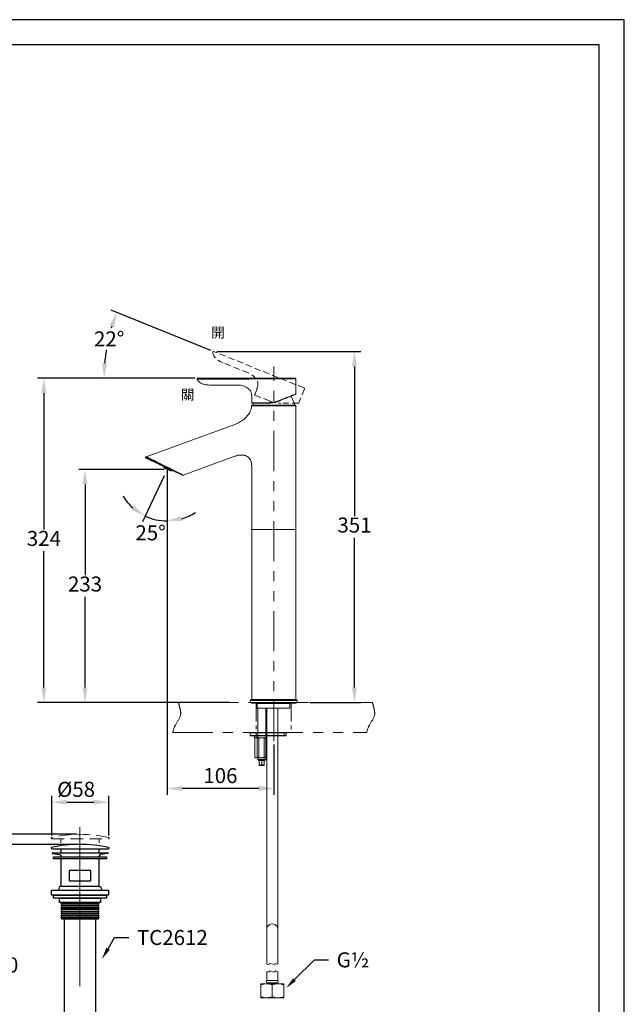
# Model space of a CAD drawing. Units: millimetres. Extents: x 0 to 210, y 0 to 297.
# Drawn here: x 89 to 210, y 100 to 297 of the extents above; entities that cross this region are included whole.
import ezdxf
from ezdxf import colors
from ezdxf.entities.mleader import LeaderData, LeaderLine
from ezdxf.math import Vec2, Vec3

# ---------------------------------------------------------------- set-up
doc = ezdxf.new("R2010")
doc.units = ezdxf.units.MM
doc.header["$PDMODE"] = 3
for name, pattern in [('ACJISTGB', [9, 4, -1, 1, -1, 1, -1]), ('CENTER', [50.8, 31.75, -6.35, 6.35, -6.35]), ('CENTERX2', [20.32, 12.7, -2.54, 2.54, -2.54]), ('HIDDEN', [0.375, 0.25, -0.125])]:
    doc.linetypes.add(name, pattern=pattern)
for name, color, linetype, lineweight in [('AM_5', 4, 'Continuous', 13), ('中心線', 2, 'CENTER', 18), ('標註線', 3, 'Continuous', 13)]:
    doc.layers.add(name, color=color, linetype=linetype, lineweight=lineweight)
doc.layers.add('繪圖線', color=7, linetype='Continuous')
doc.styles.get("Standard").update_dxf_attribs({"font": 'msjh_0.ttf'})
doc.dimstyles.new('ISO-25', dxfattribs={"dimtxt": 3, "dimasz": 3, "dimexe": 1.25, "dimexo": 0.625, "dimtad": 1, "dimtih": 1, "dimtoh": 1, "dimdec": 0, "dimlfac": 5, "dimdsep": 46, "dimtxsty": 'Standard', "dimcen": 2.5, "dimclrd": 3, "dimclre": 3, "dimclrt": 2, "dimadec": 0, "dimazin": 2, "dimtfac": 1, "dimtdec": 0, "dimtmove": 1, "dimatfit": 3, "dimfxl": 0, "dimarcsym": 0})

# ---------------------------------------------------------------- blocks, each defined once
blk = doc.blocks.new('*D39')
at = {"layer": 'Defpoints', "color": 0}
for p in [(119.85, 209.59), (118.71, 207.16), (118.38, 206.44), (118.71, 205.82), (117.22, 196.98)]:
    blk.add_point(p, dxfattribs=at)
at = {"layer": '繪圖線', "color": 3, "lineweight": -2}
for p, q in [((118.11, 205.88), (113.83, 196.7)), ((118.71, 205.19), (118.71, 195.62))]:
    blk.add_line(p, q, dxfattribs=at)
for start, end in [(211.4969, 228.2485), (245, 270), (286.7515, 303.5031)]:
    blk.add_arc((118.71, 207.16), 10.3, start, end, dxfattribs=at)
at = {"layer": '繪圖線', "color": 3}
for points in [[(112.13, 199.9), (111.58, 199.06), (114.36, 197.83)], [(121.75, 196.81), (121.61, 197.8), (118.71, 196.87)]]:
    blk.add_solid(points, dxfattribs=at)
at = {"layer": '繪圖線', "color": 2, "insert": (112.39, 195.99), "char_height": 3, "attachment_point": 1}
blk.add_mtext('25°', dxfattribs=at)
blk = doc.blocks.new('*D40')
at = {"layer": 'Defpoints', "color": 0}
for p in [(128.06, 230.7), (106.41, 229.86), (124.85, 225.38), (137.88, 225.38), (146.04, 223.43)]:
    blk.add_point(p, dxfattribs=at)
at = {"layer": '繪圖線', "color": 3, "lineweight": -2}
for p, q in [((127.48, 230.93), (107.52, 239)), ((124.23, 225.38), (104.87, 225.38))]:
    blk.add_line(p, q, dxfattribs=at)
for start, end in [(162.9003, 163.4859), (170.6949, 175.0997)]:
    blk.add_arc((141.21, 225.38), 35.09, start, end, dxfattribs=at)
at = {"layer": '繪圖線', "color": 3}
for points in [[(107.2, 235.87), (108.15, 235.53), (108.68, 238.53)], [(106.75, 228.36), (105.75, 228.4), (106.12, 225.38)]]:
    blk.add_solid(points, dxfattribs=at)
at = {"layer": '繪圖線', "color": 2, "insert": (104.12, 234.73), "char_height": 3, "attachment_point": 1}
blk.add_mtext('22°', dxfattribs=at)
blk = doc.blocks.new('*D46')
at = {"layer": 'Defpoints', "color": 0}
for p in [(102.33, 207.16), (118.71, 207.16), (131.7, 160.58)]:
    blk.add_point(p, dxfattribs=at)
at = {"layer": '繪圖線', "color": 3, "lineweight": -2}
for p, q in [((118.09, 207.16), (101.08, 207.16)), ((102.33, 204.16), (102.33, 186.05)), ((102.33, 163.58), (102.33, 181.7)), ((131.07, 160.58), (101.08, 160.58))]:
    blk.add_line(p, q, dxfattribs=at)
at = {"layer": '繪圖線', "color": 3}
for points in [[(101.83, 204.16), (102.83, 204.16), (102.33, 207.16)], [(101.83, 163.58), (102.83, 163.58), (102.33, 160.58)]]:
    blk.add_solid(points, dxfattribs=at)
at = {"layer": '繪圖線', "color": 2, "insert": (102.33, 183.87), "char_height": 3, "attachment_point": 5}
blk.add_mtext('233', dxfattribs=at)
blk = doc.blocks.new('*D47')
at = {"layer": 'Defpoints', "color": 0}
for p in [(94.11, 225.38), (124.85, 225.38), (131.7, 160.58)]:
    blk.add_point(p, dxfattribs=at)
at = {"layer": '繪圖線', "color": 3, "lineweight": -2}
for p, q in [((124.23, 225.38), (92.86, 225.38)), ((94.11, 222.38), (94.11, 195.16)), ((94.11, 163.58), (94.11, 190.81)), ((131.07, 160.58), (92.86, 160.58))]:
    blk.add_line(p, q, dxfattribs=at)
at = {"layer": '繪圖線', "color": 3}
for points in [[(93.61, 222.38), (94.61, 222.38), (94.11, 225.38)], [(93.61, 163.58), (94.61, 163.58), (94.11, 160.58)]]:
    blk.add_solid(points, dxfattribs=at)
at = {"layer": '繪圖線', "color": 2, "insert": (94.11, 192.98), "char_height": 3, "attachment_point": 5}
blk.add_mtext('324', dxfattribs=at)
blk = doc.blocks.new('*D48')
at = {"layer": 'Defpoints', "color": 0}
for p in [(128, 230.71), (146.57, 160.58), (156.13, 160.58)]:
    blk.add_point(p, dxfattribs=at)
at = {"layer": '繪圖線', "color": 3, "lineweight": -2}
for p, q in [((128.63, 230.71), (157.38, 230.71)), ((156.13, 227.71), (156.13, 197.83)), ((156.13, 163.58), (156.13, 193.46)), ((147.19, 160.58), (157.38, 160.58))]:
    blk.add_line(p, q, dxfattribs=at)
at = {"layer": '繪圖線', "color": 3}
for points in [[(155.63, 227.71), (156.63, 227.71), (156.13, 230.71)], [(155.63, 163.58), (156.63, 163.58), (156.13, 160.58)]]:
    blk.add_solid(points, dxfattribs=at)
at = {"layer": '繪圖線', "color": 2, "insert": (156.13, 195.65), "char_height": 3, "attachment_point": 5}
blk.add_mtext('351', dxfattribs=at)
blk = doc.blocks.new('*D49')
at = {"layer": 'Defpoints', "color": 0}
for p in [(118.71, 208.16), (140.01, 152.83), (118.71, 143.41)]:
    blk.add_point(p, dxfattribs=at)
at = {"layer": '繪圖線', "color": 3, "lineweight": -2}
for p, q in [((118.71, 207.54), (118.71, 142.16)), ((140.01, 152.21), (140.01, 142.16)), ((137.01, 143.41), (121.71, 143.41))]:
    blk.add_line(p, q, dxfattribs=at)
at = {"layer": '繪圖線', "color": 3}
for points in [[(121.71, 143.91), (121.71, 142.91), (118.71, 143.41)], [(137.01, 143.91), (137.01, 142.91), (140.01, 143.41)]]:
    blk.add_solid(points, dxfattribs=at)
at = {"layer": '繪圖線', "color": 2, "insert": (129.36, 145.59), "char_height": 3, "attachment_point": 5}
blk.add_mtext('106', dxfattribs=at)
blk = doc.blocks.new('*D50')
at = {"layer": 'Defpoints', "color": 0}
for p in [(107.06, 140.67), (95.69, 133.37), (107.06, 133.37)]:
    blk.add_point(p, dxfattribs=at)
at = {"layer": '繪圖線', "color": 3, "lineweight": -2}
for p, q in [((95.69, 134), (95.69, 141.92)), ((107.06, 134), (107.06, 141.92)), ((98.69, 140.67), (104.06, 140.67))]:
    blk.add_line(p, q, dxfattribs=at)
at = {"layer": '繪圖線', "color": 3}
for points in [[(98.69, 141.17), (98.69, 140.17), (95.69, 140.67)], [(104.06, 141.17), (104.06, 140.17), (107.06, 140.67)]]:
    blk.add_solid(points, dxfattribs=at)
at = {"layer": '繪圖線', "color": 2, "insert": (100.55, 142.85), "char_height": 3, "attachment_point": 5}
blk.add_mtext('%%C58', dxfattribs=at)
blk = doc.blocks.new('*D51')
at = {"layer": 'Defpoints', "color": 0}
for p in [(101.35, 132.25), (85.61, 88.28), (98.18, 88.28)]:
    blk.add_point(p, dxfattribs=at)
at = {"layer": '繪圖線', "color": 3, "lineweight": -2}
for p, q in [((100.73, 132.25), (84.36, 132.25)), ((85.61, 129.25), (85.61, 115.02)), ((85.61, 91.28), (85.61, 105.51)), ((97.55, 88.28), (84.36, 88.28))]:
    blk.add_line(p, q, dxfattribs=at)
at = {"layer": '繪圖線', "color": 3}
for points in [[(85.11, 129.25), (86.11, 129.25), (85.61, 132.25)], [(85.11, 91.28), (86.11, 91.28), (85.61, 88.28)]]:
    blk.add_solid(points, dxfattribs=at)
at = {"layer": '繪圖線', "color": 2, "insert": (85.61, 110.27), "char_height": 3, "attachment_point": 5}
blk.add_mtext('關\\P220', dxfattribs=at)
blk = doc.blocks.new('*D52')
at = {"layer": 'Defpoints', "color": 0}
for p in [(101.32, 134.25), (77.96, 88.28), (98.18, 88.28)]:
    blk.add_point(p, dxfattribs=at)
at = {"layer": '繪圖線', "color": 3, "lineweight": -2}
for p, q in [((100.69, 134.25), (76.71, 134.25)), ((77.96, 131.25), (77.96, 116.02)), ((77.96, 91.28), (77.96, 106.51)), ((97.55, 88.28), (76.71, 88.28))]:
    blk.add_line(p, q, dxfattribs=at)
at = {"layer": '繪圖線', "color": 3}
for points in [[(77.46, 131.25), (78.46, 131.25), (77.96, 134.25)], [(77.46, 91.28), (78.46, 91.28), (77.96, 88.28)]]:
    blk.add_solid(points, dxfattribs=at)
at = {"layer": '繪圖線', "color": 2, "insert": (77.96, 111.27), "char_height": 3, "attachment_point": 5}
blk.add_mtext('開\\P230', dxfattribs=at)

msp = doc.modelspace()

# ---------------------------------------------------------------- linework, layer by layer
at = {"color": 7, "linetype": 'Continuous', "lineweight": 0}
for p, q in [((124.85, 225.38), (127.41, 225.38)), ((127.41, 225.38), (127.41, 225.19)), ((127.41, 225.38), (132.81, 225.38)), ((132.81, 225.19), (127.41, 225.19)), ((132.81, 225.38), (136.92, 225.38)), ((136.92, 225.38), (137.88, 225.38)), ((144.41, 225.22), (137.8, 225.22)), ((137.88, 225.38), (144.25, 225.38)), ((144.41, 222.23), (144.41, 225.22)), ((132.81, 223.98), (127.41, 223.98)), ((135.57, 222.02), (135.61, 221.58)), ((135.61, 221.58), (135.61, 220.48)), ((135.61, 220.48), (138.81, 220.48)), ((138.84, 220.38), (135.71, 220.38)), ((135.83, 219.98), (135.7, 219.98)), ((144.41, 219.88), (135.73, 219.88)), ((135.82, 219.98), (144.31, 219.98)), ((144.41, 203.35), (144.41, 219.88)), ((132.25, 216.15), (114.52, 209.7)), ((121.91, 206.01), (132.25, 209.77)), ((135.59, 208.04), (135.61, 207.83)), ((135.59, 208.04), (135.61, 207.83)), ((135.61, 207.89), (135.61, 195.18)), ((144.41, 195.18), (144.41, 203.35)), ((135.61, 195.18), (135.61, 161.18)), ((135.61, 195.18), (144.41, 195.18)), ((144.41, 161.18), (144.41, 195.18)), ((135.31, 160.98), (135.31, 160.58)), ((144.71, 160.98), (135.31, 160.98)), ((140.69, 160.58), (135.31, 160.58)), ((135.51, 161.18), (144.51, 161.18)), ((135.56, 160.58), (135.56, 160.48)), ((135.56, 160.48), (144.46, 160.48)), ((136.71, 160.42), (136.71, 159.48)), ((143.22, 160.42), (136.71, 160.42)), ((136.71, 159.48), (143.22, 159.48)), ((136.81, 159.48), (136.81, 153.58)), ((138.41, 153.58), (138.41, 159.48)), ((138.61, 159.48), (138.61, 153.58)), ((144.71, 160.58), (140.69, 160.58)), ((140.81, 153.58), (140.81, 159.48)), ((143.22, 159.48), (143.22, 160.42)), ((144.46, 160.48), (144.46, 160.58)), ((144.71, 160.58), (144.71, 160.98)), ((135.31, 154.52), (135.31, 154)), ((142.09, 154.52), (135.31, 154.52)), ((135.31, 154), (142.09, 154)), ((135.37, 154.58), (142.06, 154.58)), ((142.06, 153.94), (135.37, 153.94)), ((138.63, 153.54), (136.16, 153.54)), ((136.31, 153.54), (136.21, 153.44)), ((136.21, 153.44), (136.21, 149.64)), ((136.21, 149.64), (136.21, 153.44)), ((136.21, 153.44), (136.21, 153.44)), ((136.69, 153.44), (136.45, 153.54)), ((136.45, 153.54), (137.55, 153.54)), ((137.03, 153.44), (136.69, 153.44)), ((136.69, 149.64), (136.69, 153.44)), ((137.03, 149.64), (137.03, 153.44)), ((138.07, 153.44), (137.55, 153.54)), ((137.55, 153.54), (138.61, 153.54)), ((138.07, 149.64), (138.07, 153.44)), ((138.42, 153.44), (138.07, 153.44)), ((138.42, 149.64), (138.42, 153.44)), ((138.61, 153.94), (138.61, 124.04)), ((140.81, 124.04), (140.81, 153.94)), ((142.06, 154.58), (142.45, 154.58)), ((142.45, 153.94), (142.06, 153.94)), ((142.09, 154.52), (142.09, 154)), ((142.51, 154.52), (142.09, 154.52)), ((142.09, 154), (142.51, 154)), ((142.51, 154), (142.51, 154.52)), ((136.21, 149.64), (136.31, 149.54)), ((136.21, 149.64), (136.45, 149.54)), ((136.21, 149.64), (136.21, 149.64)), ((136.45, 149.54), (136.31, 149.54)), ((137.55, 149.54), (136.45, 149.54)), ((136.69, 149.64), (137.03, 149.64)), ((136.81, 149.54), (136.81, 149.2)), ((137.03, 149.64), (137.55, 149.54)), ((138.61, 149.54), (137.55, 149.54)), ((138.07, 149.64), (138.42, 149.64)), ((138.41, 149.2), (138.41, 149.54)), ((138.42, 149.64), (138.61, 149.58)), ((136.81, 149.2), (136.94, 149.07)), ((136.81, 149.2), (138.41, 149.2)), ((136.94, 149.07), (137.03, 148.98)), ((136.94, 149.07), (138.27, 149.07)), ((138.19, 148.98), (137.03, 148.98)), ((137.11, 148.98), (137.11, 148.18)), ((137.11, 148.02), (137.11, 148.18)), ((137.11, 148.02), (137.12, 147.98)), ((137.12, 147.98), (138.09, 147.98)), ((137.61, 148.98), (137.61, 148.18)), ((138.09, 147.98), (138.11, 148.02)), ((138.11, 148.98), (138.11, 148.18)), ((138.11, 148.18), (138.11, 148.02)), ((138.19, 148.98), (138.27, 149.07)), ((138.27, 149.07), (138.41, 149.2)), ((138.61, 124.04), (138.61, 115.38)), ((140.81, 115.38), (140.81, 124.04)), ((138.61, 115.38), (138.61, 108.33)), ((140.81, 108.33), (140.81, 115.38)), ((138.61, 106.83), (138.61, 105.04)), ((140.81, 105.04), (140.81, 106.83)), ((137.41, 104.4), (137.4, 104.4)), ((137.4, 104.19), (137.4, 104.38)), ((138.6, 104.6), (140.81, 104.6)), ((138.61, 105.04), (140.81, 105.04)), ((142.01, 104.4), (142.01, 104.4)), ((137.4, 101.81), (137.4, 104.19)), ((139.71, 101.81), (139.71, 104.19)), ((142.01, 101.81), (142.01, 104.19)), ((137.61, 101.75), (137.4, 101.81)), ((137.4, 101.6), (137.41, 101.6)), ((142.01, 101.81), (141.81, 101.75)), ((142.01, 101.81), (142.01, 101.61)), ((142.01, 101.6), (142.01, 101.6))]:
    msp.add_line(p, q, dxfattribs=at)
at = {"color": 0, "linetype": 'CENTERX2', "lineweight": 0, "ltscale": 0.3}
for p, q in [((136.51, 160.58), (136.51, 153.58)), ((143.51, 160.58), (143.51, 154.58))]:
    msp.add_line(p, q, dxfattribs=at)
at = {"color": 7, "linetype": 'HIDDEN', "lineweight": 0}
for p, q in [((139.02, 108.19), (138.61, 108.33)), ((139.29, 108.47), (139.02, 108.19)), ((140.12, 108.19), (139.29, 108.47)), ((140.39, 108.47), (140.12, 108.19)), ((140.81, 108.33), (140.39, 108.47)), ((139.02, 106.69), (138.61, 106.83)), ((139.29, 106.97), (139.02, 106.69)), ((140.12, 106.69), (139.29, 106.97)), ((140.39, 106.97), (140.12, 106.69)), ((140.81, 106.83), (140.39, 106.97))]:
    msp.add_line(p, q, dxfattribs=at)
at = {"color": 0, "linetype": 'Continuous', "lineweight": 0}
for p, q in [((142.01, 104.4), (137.41, 104.4)), ((137.41, 101.6), (142.01, 101.6))]:
    msp.add_line(p, q, dxfattribs=at)
msp.add_lwpolyline([(0, 0), (210, 0), (210, 297), (0, 297)], close=True)
at = {"lineweight": 30}
msp.add_lwpolyline([(5, 5), (205, 5), (205, 292), (5, 292)], close=True, dxfattribs=at)
at = {"color": 7, "linetype": 'Continuous', "lineweight": 0, "flags": 128}
for points in [[(135.93, 220.38), (135.9, 220.28), (135.84, 219.98)], [(141.07, 220.91), (141.6, 221.12), (142.11, 221.32), (142.58, 221.51), (143.01, 221.68), (143.39, 221.83), (143.72, 221.96), (143.98, 222.06), (144.19, 222.14), (144.33, 222.2), (144.4, 222.23), (144.41, 222.23)], [(144.34, 222.14), (144.34, 222.13), (144.27, 222.11), (144.13, 222.05), (143.93, 221.97), (143.67, 221.86), (143.35, 221.73), (142.98, 221.58), (142.56, 221.41), (142.1, 221.23), (141.61, 221.03), (141.09, 220.82)], [(142.06, 154.58), (142.07, 154.58), (142.07, 154.58), (142.08, 154.57), (142.08, 154.57), (142.08, 154.56), (142.09, 154.55), (142.09, 154.54), (142.09, 154.52)], [(142.09, 154), (142.09, 153.99), (142.09, 153.98), (142.08, 153.97), (142.08, 153.96), (142.08, 153.95), (142.07, 153.95), (142.07, 153.95), (142.06, 153.94)], [(140.81, 115.38), (140.77, 115.63), (140.66, 115.86), (140.48, 116.06), (140.26, 116.21), (139.99, 116.3), (139.71, 116.34), (139.42, 116.3), (139.16, 116.21), (138.93, 116.06), (138.75, 115.86), (138.64, 115.63), (138.61, 115.38)]]:
    msp.add_lwpolyline(points, dxfattribs=at)
at = {"color": 7, "linetype": 'Continuous', "lineweight": 0}
for centre, radius, start, end in [((124.85, 225.22), 0.16, 89.9992, 207.3527), ((136.95, 225.24), 0.144, 100.8156, 188.0234), ((144.25, 225.22), 0.16, 359.9978, 90.0011), ((135.61, 222.08), 0.04, 179.9896, 270.0104), ((135.71, 220.48), 0.1, 180.0015, 269.9993), ((138.93, 220.46), 0.115, 168.3682, 221.9812), ((140.98, 220.85), 0.116, 344.3831, 31.8029), ((139.27, 219.04), 5, 10.8403, 33.1309), ((144.31, 222.23), 0.1, 292.0032, 348.273), ((144.31, 219.88), 0.1, 0.0015, 89.9993), ((114.58, 209.55), 0.16, 110.0109, 244.9994), ((121.86, 206.16), 0.16, 245.0009, 288.4037), ((135.51, 160.98), 0.2, 90.0002, 180.0001), ((136.65, 160.42), 0.06, 359.9993, 89.9992), ((144.51, 160.98), 0.2, 359.9999, 89.9996), ((135.37, 154.52), 0.06, 90.0008, 180.0007), ((135.37, 154), 0.06, 179.9973, 270.0041), ((142.45, 154.52), 0.06, 0.0018, 89.9982), ((142.45, 154), 0.06, 269.9969, 0.0003), ((138.81, 104.82), 0.3, 131.7981, 226.1507), ((140.61, 104.82), 0.3, 313.8493, 48.2019)]:
    msp.add_arc(centre, radius, start, end, dxfattribs=at)
for points, knots in [([(126.15, 225.19), (126.15, 225.19), (126.07, 225.19), (125.84, 225.18), (125.47, 225.17), (125.11, 225.16), (124.86, 225.15), (124.74, 225.15), (124.71, 225.15), (124.71, 225.15)], [0, 0, 0, 0, 0.000008, 0.165446, 0.490419, 0.753626, 0.927548, 0.999047, 1, 1, 1, 1]), ([(124.71, 225.15), (124.79, 225.01), (124.97, 224.73), (125.37, 224.41), (125.9, 224.17), (126.43, 224.04), (126.95, 224.02), (127.24, 224), (127.41, 223.98)], [0, 0, 0, 0, 0.156647, 0.316231, 0.489854, 0.724194, 0.835735, 1, 1, 1, 1]), ([(127.41, 225.19), (127.3, 225.19), (126.88, 225.19), (126.46, 225.19), (126.15, 225.19), (126.15, 225.19)], [0, 0, 0, 0, 0.255104, 0.99999, 1, 1, 1, 1]), ([(132.81, 225.38), (132.81, 225.38), (132.81, 225.38), (132.81, 225.37), (132.81, 225.35), (132.81, 225.32), (132.81, 225.29), (132.81, 225.26), (132.81, 225.23), (132.81, 225.2), (132.81, 225.19)], [0, 0, 0, 0, 0.020304, 0.080313, 0.177099, 0.305961, 0.460607, 0.633502, 0.816268, 1, 1, 1, 1]), ([(136.81, 225.22), (136.61, 225.22), (136.2, 225.23), (135.53, 225.22), (134.8, 225.21), (134.18, 225.21), (133.51, 225.2), (133.11, 225.2), (132.81, 225.19)], [0, 0, 0, 0, 0.146434, 0.311034, 0.498392, 0.697728, 0.775494, 1, 1, 1, 1]), ([(137.8, 225.22), (137.71, 225.22), (137.38, 225.22), (137.05, 225.22), (136.81, 225.22)], [0, 0, 0, 0, 0.272018, 1, 1, 1, 1]), ([(137.88, 225.38), (137.87, 225.38), (137.85, 225.37), (137.82, 225.33), (137.81, 225.28), (137.8, 225.24), (137.8, 225.22)], [0, 0, 0, 0, 0.171251, 0.396273, 0.680486, 1, 1, 1, 1]), ([(132.81, 223.98), (132.99, 223.98), (133.36, 223.98), (133.88, 223.87), (134.34, 223.69), (134.6, 223.51), (134.73, 223.42)], [0, 0, 0, 0, 0.275841, 0.540457, 0.774601, 1, 1, 1, 1]), ([(135.57, 222.02), (135.57, 222.04), (135.57, 222.09), (135.56, 222.19), (135.54, 222.35), (135.49, 222.54), (135.4, 222.75), (135.26, 222.99), (135.05, 223.2), (134.87, 223.34), (134.76, 223.4), (134.73, 223.42), (134.73, 223.42)], [0, 0, 0, 0, 0.0208933, 0.0854096, 0.1856274, 0.3063786, 0.4214098, 0.5892663, 0.781919, 0.9439414, 0.9849166, 1, 1, 1, 1]), ([(138.81, 220.48), (138.99, 220.49), (139.35, 220.5), (139.91, 220.57), (140.49, 220.7), (140.88, 220.84), (141.07, 220.91)], [0, 0, 0, 0, 0.226909, 0.463447, 0.729852, 1, 1, 1, 1]), ([(141.09, 220.82), (140.9, 220.75), (140.51, 220.61), (139.94, 220.48), (139.37, 220.4), (139.02, 220.39), (138.84, 220.38)], [0, 0, 0, 0, 0.263237, 0.536941, 0.767956, 1, 1, 1, 1]), ([(132.25, 216.15), (132.56, 216.28), (133.19, 216.54), (133.97, 217.08), (134.6, 217.67), (135.04, 218.23), (135.34, 218.78), (135.54, 219.3), (135.58, 219.68), (135.6, 219.89)], [0, 0, 0, 0, 0.191759, 0.383412, 0.533429, 0.683221, 0.783605, 0.883854, 1, 1, 1, 1]), ([(135.6, 219.89), (135.61, 219.9), (135.61, 219.92), (135.63, 219.95), (135.65, 219.97), (135.68, 219.98), (135.7, 219.98), (135.7, 219.98)], [0, 0, 0, 0, 0.2199164, 0.4398494, 0.6597714, 0.8796888, 1, 1, 1, 1]), ([(135.6, 219.89), (135.61, 219.89), (135.65, 219.89), (135.69, 219.89), (135.73, 219.88)], [0, 0, 0, 0, 0.038501, 1, 1, 1, 1]), ([(135.73, 219.88), (135.73, 219.9), (135.73, 219.92), (135.75, 219.96), (135.79, 219.98), (135.81, 219.98), (135.83, 219.98)], [0, 0, 0, 0, 0.253233, 0.504553, 0.753222, 1, 1, 1, 1]), ([(132.25, 209.77), (132.47, 209.84), (132.92, 210), (133.65, 210.06), (134.24, 209.96), (134.68, 209.76), (135.04, 209.49), (135.37, 209.06), (135.58, 208.48), (135.6, 208.08), (135.61, 207.89)], [0, 0, 0, 0, 0.151074, 0.307391, 0.458855, 0.534076, 0.612084, 0.746328, 0.875729, 1, 1, 1, 1]), ([(132.25, 209.77), (132.39, 209.82), (132.68, 209.92), (133.09, 210.01), (133.47, 210.04), (133.7, 210.02), (133.82, 210.01)], [0, 0, 0, 0, 0.289062, 0.562003, 0.781844, 1, 1, 1, 1]), ([(132.25, 209.77), (132.39, 209.82), (132.68, 209.92), (133.09, 210.01), (133.47, 210.04), (133.7, 210.02), (133.82, 210.01)], [0, 0, 0, 0, 0.289062, 0.562003, 0.781844, 1, 1, 1, 1]), ([(138.56, 159.48), (138.54, 157.71), (138.52, 155.74), (138.58, 153.76), (138.59, 153.56)], [0, 0, 0, 0, 0.897228, 1, 1, 1, 1]), ([(143.28, 160.48), (143.27, 160.48), (143.26, 160.48), (143.24, 160.47), (143.23, 160.46), (143.22, 160.44), (143.22, 160.43), (143.22, 160.42)], [0, 0, 0, 0, 0.221821, 0.443713, 0.662976, 0.876738, 1, 1, 1, 1]), ([(136.16, 153.54), (136.16, 153.55), (136.15, 153.61), (136.15, 153.74), (136.15, 153.88), (136.15, 153.94), (136.15, 153.94)], [0, 0, 0, 0, 0.010903, 0.493235, 0.999039, 1, 1, 1, 1]), ([(136.45, 153.54), (136.38, 153.53), (136.29, 153.51), (136.22, 153.45), (136.21, 153.44)], [0, 0, 0, 0, 0.879817, 1, 1, 1, 1]), ([(137.55, 153.54), (137.39, 153.53), (137.21, 153.51), (137.05, 153.45), (137.03, 153.44)], [0, 0, 0, 0, 0.892163, 1, 1, 1, 1]), ([(138.61, 153.51), (138.55, 153.5), (138.49, 153.49), (138.43, 153.45), (138.42, 153.44)], [0, 0, 0, 0, 0.825901, 1, 1, 1, 1]), ([(136.45, 149.54), (136.53, 149.56), (136.61, 149.58), (136.68, 149.64), (136.69, 149.64)], [0, 0, 0, 0, 0.879816, 1, 1, 1, 1]), ([(137.55, 149.54), (137.7, 149.56), (137.88, 149.58), (138.05, 149.64), (138.07, 149.64)], [0, 0, 0, 0, 0.892163, 1, 1, 1, 1]), ([(137.11, 148.18), (137.15, 148.14), (137.21, 148.07), (137.32, 148.02), (137.4, 148.02), (137.5, 148.07), (137.56, 148.13), (137.6, 148.18), (137.61, 148.18)], [0, 0, 0, 0, 0.3060517, 0.4349136, 0.5623272, 0.701972, 0.9588585, 1, 1, 1, 1]), ([(137.61, 148.18), (137.65, 148.14), (137.71, 148.07), (137.82, 148.02), (137.9, 148.02), (138, 148.07), (138.06, 148.13), (138.1, 148.18), (138.11, 148.18)], [0, 0, 0, 0, 0.3060512, 0.4349151, 0.562326, 0.7019727, 0.958857, 1, 1, 1, 1]), ([(137.4, 104.19), (137.6, 104.25), (138, 104.36), (138.45, 104.42), (138.68, 104.39), (138.71, 104.39)], [0, 0, 0, 0, 0.470099, 0.946939, 1, 1, 1, 1]), ([(139.71, 104.19), (139.51, 104.25), (139.11, 104.37), (138.5, 104.42), (137.93, 104.35), (137.58, 104.24), (137.4, 104.19)], [0, 0, 0, 0, 0.265474, 0.534757, 0.764448, 1, 1, 1, 1]), ([(142.01, 104.19), (141.81, 104.25), (141.41, 104.37), (140.81, 104.42), (140.23, 104.35), (139.88, 104.24), (139.71, 104.19)], [0, 0, 0, 0, 0.265475, 0.534757, 0.764448, 1, 1, 1, 1]), ([(140.71, 104.38), (140.78, 104.39), (141.04, 104.41), (141.48, 104.35), (141.83, 104.24), (142.01, 104.19)], [0, 0, 0, 0, 0.176686, 0.583157, 1, 1, 1, 1]), ([(142.01, 104.38), (142.01, 104.38), (142.01, 104.42), (142.01, 104.26), (142.01, 104.21), (142.01, 104.19)], [0, 0, 0, 0, 0.0101127, 0.5538836, 1, 1, 1, 1]), ([(137.4, 101.62), (137.4, 101.61), (137.4, 101.58), (137.4, 101.74), (137.4, 101.79), (137.4, 101.81)], [0, 0, 0, 0, 0.010113, 0.553945, 1, 1, 1, 1]), ([(137.4, 101.81), (137.6, 101.75), (138, 101.63), (138.61, 101.58), (139.18, 101.65), (139.53, 101.75), (139.71, 101.81)], [0, 0, 0, 0, 0.265474, 0.534757, 0.764448, 1, 1, 1, 1]), ([(139.71, 101.81), (139.91, 101.75), (140.31, 101.63), (140.91, 101.58), (141.48, 101.65), (141.83, 101.75), (142.01, 101.81)], [0, 0, 0, 0, 0.265474, 0.534757, 0.764448, 1, 1, 1, 1])]:
    msp.add_open_spline(points, degree=3, knots=knots, dxfattribs=at)
at = {"layer": 'AM_5', "linetype": 'ACJISTGB', "ltscale": 2}
for p, q in [((140.01, 152.83), (140.01, 227.72)), ((120.98, 160.58), (159.72, 160.58)), ((119.85, 154.58), (158.59, 154.58))]:
    msp.add_line(p, q, dxfattribs=at)
for points, knots in [([(119.85, 154.58), (119.94, 155.13), (120.44, 156.44), (121.66, 157.91), (121.27, 159.51), (121.06, 160.27), (120.98, 160.58)], [11.557725, 11.557725, 11.557725, 11.557725, 18.134257, 27.340605, 32.881784, 36.8281, 36.8281, 36.8281, 36.8281]), ([(158.59, 154.58), (158.68, 155.13), (159.17, 156.44), (160.4, 157.91), (160, 159.51), (159.8, 160.27), (159.72, 160.58)], [2.889431, 2.889431, 2.889431, 2.889431, 4.533564, 6.835151, 8.220446, 9.207025, 9.207025, 9.207025, 9.207025])]:
    msp.add_open_spline(points, degree=3, knots=knots, dxfattribs=at)
at = {"layer": '中心線'}
msp.add_line((101.32, 135.69), (101.32, 86.47), dxfattribs=at)
at = {"layer": '繪圖線', "color": 6, "linetype": 'HIDDEN', "lineweight": 0, "ltscale": 5}
for p, q in [((146.04, 223.43), (128.06, 230.7)), ((134.91, 226.42), (129.91, 228.44)), ((136.2, 222.13), (136.61, 223.15)), ((146.13, 223.22), (145.01, 220.45)), ((136.25, 222), (139.16, 220.82)), ((144.92, 220.38), (141.41, 220.38))]:
    msp.add_line(p, q, dxfattribs=at)
at = {"layer": '繪圖線', "linetype": 'HIDDEN', "lineweight": 0, "ltscale": 10}
for p, q in [((95.69, 133.37), (107.02, 133.37)), ((97.52, 133.37), (97.52, 132.57)), ((105.12, 132.57), (105.12, 133.37))]:
    msp.add_line(p, q, dxfattribs=at)
at = {"layer": '繪圖線'}
for p, q in [((95.69, 131.37), (107.02, 131.37)), ((95.78, 130.57), (106.86, 130.57)), ((97.52, 131.37), (107.06, 131.37)), ((97.52, 131.37), (97.52, 130.57)), ((105.12, 130.57), (105.12, 131.37)), ((96.02, 129.77), (106.62, 129.77)), ((96.02, 129.33), (96.02, 129.77)), ((106.62, 129.33), (96.02, 129.33)), ((97.52, 129.33), (97.52, 123.91)), ((105.07, 129.33), (97.57, 129.33)), ((105.12, 123.91), (105.12, 129.33)), ((106.62, 129.77), (106.62, 129.33)), ((99.22, 127.11), (103.42, 127.11)), ((99.22, 124.91), (99.22, 127.11)), ((103.42, 127.11), (103.42, 124.91)), ((103.42, 124.91), (99.22, 124.91)), ((95.62, 123.11), (107.02, 123.11)), ((95.62, 122.11), (95.62, 123.11)), ((107.02, 122.11), (95.62, 122.11)), ((96.02, 122.11), (106.62, 122.11)), ((96.02, 121.51), (96.02, 122.11)), ((97.57, 123.91), (105.07, 123.91)), ((106.62, 122.11), (106.62, 121.51)), ((107.02, 123.11), (107.02, 122.11)), ((106.62, 121.51), (96.02, 121.51)), ((97.22, 121.51), (105.42, 121.51)), ((97.22, 120.61), (97.22, 121.51)), ((105.42, 120.61), (97.22, 120.61)), ((97.57, 120.61), (105.07, 120.61)), ((97.57, 120.4), (97.57, 120.5)), ((97.57, 120.5), (105.07, 120.5)), ((97.57, 120.4), (105.07, 120.4)), ((97.57, 120), (97.57, 120.1)), ((97.57, 120.1), (105.07, 120.1)), ((97.57, 120), (105.07, 120)), ((97.67, 120.5), (97.67, 120.61)), ((97.67, 120.1), (97.67, 120.4)), ((97.67, 119.7), (97.67, 120)), ((104.97, 120.61), (104.97, 120.5)), ((104.97, 120.4), (104.97, 120.1)), ((104.97, 120), (104.97, 119.7)), ((105.07, 120.5), (105.07, 120.4)), ((105.07, 120.1), (105.07, 120)), ((105.42, 121.51), (105.42, 120.61)), ((97.57, 119.6), (97.57, 119.7)), ((97.57, 119.7), (105.07, 119.7)), ((97.57, 119.6), (105.07, 119.6)), ((97.57, 119.3), (97.57, 119.4)), ((97.57, 119.4), (105.07, 119.4)), ((97.57, 119.3), (105.07, 119.3)), ((97.57, 118.8), (97.57, 118.9)), ((97.57, 118.9), (105.07, 118.9)), ((97.57, 118.8), (105.07, 118.8)), ((97.57, 118.4), (97.57, 118.5)), ((97.57, 118.5), (105.07, 118.5)), ((97.57, 118.4), (105.07, 118.4)), ((97.57, 118), (97.57, 118.1)), ((97.57, 118.1), (105.07, 118.1)), ((97.67, 119.4), (97.67, 119.6)), ((97.67, 118.9), (97.67, 119.3)), ((97.67, 118.5), (97.67, 118.8)), ((97.67, 118.1), (97.67, 118.4)), ((104.97, 119.6), (104.97, 119.4)), ((104.97, 119.3), (104.97, 118.9)), ((104.97, 118.8), (104.97, 118.5)), ((104.97, 118.4), (104.97, 118.1)), ((105.07, 119.7), (105.07, 119.6)), ((105.07, 119.4), (105.07, 119.3)), ((105.07, 118.9), (105.07, 118.8)), ((105.07, 118.5), (105.07, 118.4)), ((105.07, 118.1), (105.07, 118)), ((97.57, 118), (105.07, 118)), ((97.57, 117.6), (97.57, 117.7)), ((97.57, 117.7), (105.07, 117.7)), ((97.57, 117.6), (105.07, 117.6)), ((97.67, 117.7), (97.67, 118)), ((97.67, 117.31), (97.67, 117.6)), ((104.97, 117.31), (97.67, 117.31)), ((98.18, 117.31), (98.18, 88.28)), ((104.46, 117.31), (98.18, 117.31)), ((104.46, 88.28), (104.46, 117.31)), ((104.97, 118), (104.97, 117.7)), ((104.97, 117.6), (104.97, 117.31)), ((105.07, 117.7), (105.07, 117.6))]:
    msp.add_line(p, q, dxfattribs=at)
at = {"layer": '繪圖線', "color": 6, "linetype": 'HIDDEN', "lineweight": 0, "ltscale": 5, "flags": 128}
msp.add_lwpolyline([(127.84, 230.53), (127.88, 230.29), (127.95, 230.06), (128.05, 229.84), (128.19, 229.63), (128.35, 229.43), (128.55, 229.23), (128.76, 229.06), (129.01, 228.89), (129.28, 228.73), (129.58, 228.58), (129.91, 228.44)], dxfattribs=at)
at = {"layer": '繪圖線', "flags": 128}
for points in [[(121.79, 206.01), (121.78, 206.02), (121.72, 206.05), (121.59, 206.11), (121.4, 206.19), (121.15, 206.31), (120.85, 206.45), (120.5, 206.61), (120.11, 206.8), (119.68, 206.99), (119.23, 207.21), (118.76, 207.43), (118.27, 207.65), (117.79, 207.88), (117.31, 208.1), (116.84, 208.32), (116.4, 208.53), (115.99, 208.72), (115.62, 208.89), (115.29, 209.04), (115.02, 209.17), (114.8, 209.27), (114.64, 209.35), (114.54, 209.39), (114.51, 209.41)], [(114.52, 209.7), (114.56, 209.69), (114.65, 209.64), (114.81, 209.56), (115.02, 209.45), (115.29, 209.32), (115.61, 209.16), (115.97, 208.98), (116.37, 208.78), (116.81, 208.56), (117.26, 208.33), (117.74, 208.1), (118.22, 207.85), (118.7, 207.61), (119.18, 207.38), (119.63, 207.15), (120.07, 206.93), (120.47, 206.73), (120.83, 206.55), (121.15, 206.39), (121.42, 206.25), (121.63, 206.15), (121.79, 206.07), (121.88, 206.02), (121.91, 206.01)], [(118.47, 207.3), (118.47, 207.31), (118.49, 207.34), (118.52, 207.4), (118.55, 207.48)], [(118.97, 207.06), (118.98, 207.07), (119, 207.11), (119.02, 207.17), (119.06, 207.25)]]:
    msp.add_lwpolyline(points, dxfattribs=at)
at = {"layer": '繪圖線'}
for points in [[(95.78, 130.57), (95.78, 130.39)], [(95.78, 130.39), (97.29, 130.21)], [(97.29, 130.21), (97.63, 129.77)], [(105.35, 130.23), (105, 129.77)], [(106.86, 130.41), (105.35, 130.23)], [(106.86, 130.59), (106.86, 130.41)]]:
    msp.add_lwpolyline(points, dxfattribs=at)
at = {"layer": '繪圖線', "color": 6, "linetype": 'HIDDEN', "lineweight": 0, "ltscale": 5}
for centre, radius, start, end in [((128, 230.55), 0.16, 68.0022, 185.3546), ((133.9, 223.53), 3.06, 32.6907, 70.7862), ((135.25, 224.16), 1.6, 338.361, 39.7109), ((134.27, 224.1), 2.53, 337.9202, 347.935), ((145.98, 223.28), 0.16, 337.9705, 68.0131), ((136.29, 222.09), 0.1, 158.0299, 247.9901), ((141.41, 226.38), 6, 247.9999, 269.9999), ((144.92, 220.48), 0.1, 269.9634, 338.0024)]:
    msp.add_arc(centre, radius, start, end, dxfattribs=at)
at = {"layer": '繪圖線'}
for start, end in [(218.2871, 238.3001), (251.6994, 271.7136)]:
    msp.add_arc((119.73, 209.34), 2.4, start, end, dxfattribs=at)
at = {"layer": '繪圖線', "linetype": 'HIDDEN', "lineweight": 0, "ltscale": 10}
for centre, radius, start, end in [((101.35, 107.74), 26.51, 77.5921, 102.544), ((95.69, 133.51), 0.14, 134.5617, 269.8158), ((107.02, 133.5), 0.128, 265.0661, 78.8753)]:
    msp.add_arc(centre, radius, start, end, dxfattribs=at)
at = {"layer": '繪圖線', "ltscale": 0.5}
for centre, radius, start, end in [((101.35, 105.74), 26.51, 77.5921, 102.544), ((95.69, 131.51), 0.14, 134.5617, 269.8158), ((107.02, 131.5), 0.128, 265.0661, 78.8753)]:
    msp.add_arc(centre, radius, start, end, dxfattribs=at)
at = {"layer": '繪圖線'}
for points in [[(97.57, 123.91), (97.25, 123.84), (97.03, 123.59), (97.03, 123.11)], [(105.07, 123.91), (105.39, 123.84), (105.61, 123.59), (105.61, 123.11)]]:
    msp.add_open_spline(points, degree=3, dxfattribs=at)

# ---------------------------------------------------------------- texts
at = {"layer": '標註線', "color": 6}
for s, p in [('開', (127.52, 233.49)), ('關 ', (121.46, 221.11))]:
    msp.add_text(s, height=2, dxfattribs=at).set_placement(p)

# ---------------------------------------------------------------- dimensions: what is measured, and where the dimension line sits
at = {"layer": '繪圖線'}
dim = msp.add_angular_dim_2l(base=(106.41, 229.86), line1=((146.04, 223.43), (128.06, 230.7)), line2=((124.85, 225.38), (137.88, 225.38)), dimstyle='ISO-25', dxfattribs=at)
dim.commit()
dim.dimension.update_dxf_attribs({"geometry": '*D40', "text_midpoint": (107.01, 233.21), "dimtype": 162})
for base, p1, p2, picture, middle in [((156.13, 160.58), (128, 230.71), (146.57, 160.58), '*D48', (156.13, 195.65)), ((94.11, 225.38), (131.7, 160.58), (124.85, 225.38), '*D47', (94.11, 192.98)), ((102.33, 207.16), (131.7, 160.58), (118.71, 207.16), '*D46', (102.33, 183.87))]:
    dim = msp.add_linear_dim(base=base, p1=p1, p2=p2, angle=90, dimstyle='ISO-25', dxfattribs=at)
    dim.commit()
    dim.dimension.update_dxf_attribs({"geometry": picture, "text_midpoint": middle})
dim = msp.add_angular_dim_2l(base=(117.22, 196.98), line1=((118.38, 206.44), (119.85, 209.59)), line2=((118.71, 205.82), (118.71, 207.16)), dimstyle='ISO-25', override={"dimtmove": 2}, dxfattribs=at)
dim.commit()
dim.dimension.update_dxf_attribs({"geometry": '*D39', "text_midpoint": (115.28, 194.44), "dimtype": 162})
dim = msp.add_linear_dim(base=(118.7141, 143.4085), p1=(140.0068, 152.8343), p2=(118.7141, 208.1644), dimstyle='ISO-25', dxfattribs=at)
dim.commit()
dim.dimension.update_dxf_attribs({"geometry": '*D49', "text_midpoint": (129.3604, 145.5926)})
dim = msp.add_linear_dim(base=(107.06, 140.67), p1=(95.69, 133.37), p2=(107.06, 133.37), text='%%C58', dimstyle='ISO-25', dxfattribs=at)
dim.commit()
dim.dimension.update_dxf_attribs({"geometry": '*D50', "text_midpoint": (100.55, 140.67), "dimtype": 160})
for base, p1, text, picture, middle in [((77.96, 88.28), (101.32, 134.25), '開\\P230', '*D52', (77.96, 111.27)), ((85.61, 88.28), (101.35, 132.25), '關\\P220', '*D51', (85.61, 110.27))]:
    dim = msp.add_linear_dim(base=base, p1=p1, p2=(98.18, 88.28), angle=90, text=text, dimstyle='ISO-25', dxfattribs=at)
    dim.commit()
    dim.dimension.update_dxf_attribs({"geometry": picture, "text_midpoint": middle})

# ---------------------------------------------------------------- leaders
at = {"layer": '繪圖線', "color": 3}
ml = msp.add_multileader_mtext('Standard', dxfattribs=at)
ml.set_content('{\\C2;TC2612}', color=3)
ml.set_leader_properties(color=256, linetype='ByLayer', lineweight=-1)
ml.build(insert=Vec2(0, 0))
ml.multileader.update_dxf_attribs({"arrow_head_size": 2.4})
ctx = ml.context
ctx.base_point, ctx.char_height, ctx.arrow_head_size, ctx.landing_gap_size, ctx.plane_origin = Vec3(111.09, 113.61), 3, 2.4, 1.6, Vec3(105.7, 109.31)
notes = []
notes.append((ctx, [(0, (1, 1, 0), (108.24, 113.61), (1, 0), 2.85, [(0, [(105.7, 109.31)], 0, [])])]))
ctx.mtext.insert, ctx.mtext.flow_direction = Vec3(112.69, 115.14), 5
ml = msp.add_multileader_mtext('Standard', dxfattribs=at)
ml.set_content('\\A1;{\\C2;G\\A0;½}', color=3)
ml.set_leader_properties(color=256, linetype='ByLayer', lineweight=-1)
ml.build(insert=Vec2(0, 0))
ml.multileader.update_dxf_attribs({"dogleg_length": 2.85, "arrow_head_size": 2.4})
ctx = ml.context
ctx.base_point, ctx.char_height, ctx.arrow_head_size, ctx.landing_gap_size, ctx.plane_origin = Vec3(150.97, 109.15), 3, 2.4, 1.6, Vec3(144.95, 112.49)
notes.append((ctx, [(0, (1, 1, 0), (148.12, 109.15), (1, 0), 2.85, [(0, [(142.46, 103.53)], 0, [])])]))
ctx.mtext.insert, ctx.mtext.flow_direction = Vec3(152.57, 110.67), 5
for ctx, leaders in notes:
    for number, flags, end, landing, length, lines in leaders:
        leader = LeaderData()
        leader.index, (leader.has_last_leader_line, leader.has_dogleg_vector, leader.attachment_direction) = number, flags
        leader.last_leader_point, leader.dogleg_vector, leader.dogleg_length = Vec3(end), Vec3(landing), length
        for number, points, colour, breaks in lines:
            line = LeaderLine()
            line.index, line.vertices, line.color, line.breaks = number, Vec3.list(points), colors.encode_raw_color(colour), breaks
            leader.lines.append(line)
        ctx.leaders.append(leader)

doc.saveas('drawing.dxf')
